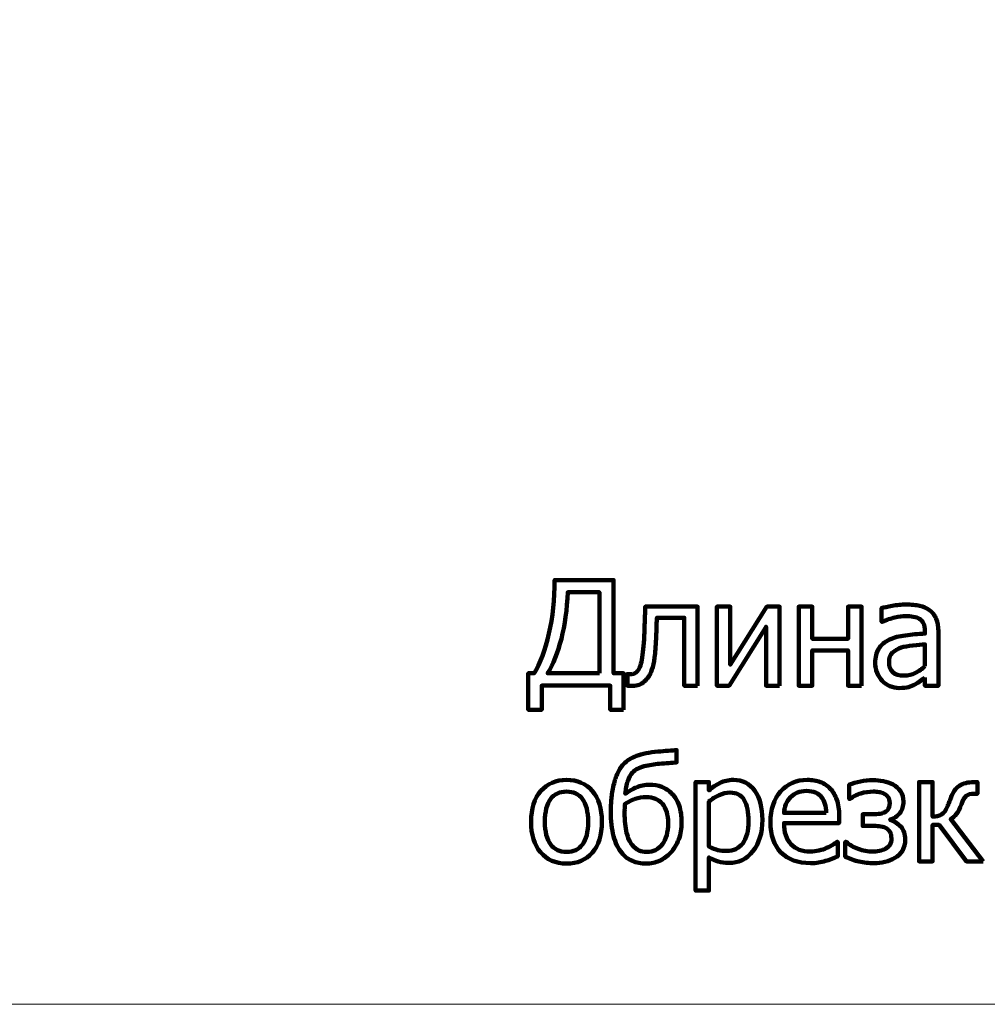
# Model space of a CAD drawing. Units: millimetres. Extents: x -5750 to 5750, y -3610 to 3610.
# Drawn here: x 2166 to 2609, y -3610 to -3159 of the extents above; entities that cross this region are included whole.
import ezdxf

# ---------------------------------------------------------------- set-up
doc = ezdxf.new("R2010")
doc.units = ezdxf.units.MM
doc.header["$MEASUREMENT"] = 0
doc.layers.add('009', color=7, linetype='Continuous')

msp = doc.modelspace()

# ---------------------------------------------------------------- linework, layer by layer
at = {"layer": '009', "lineweight": 9}
msp.add_open_spline([(5749.5656, -3610.0793), (5749.5656, -3610.0793), (-5749.5656, -3610.0793), (-5749.5656, -3610.0793), (-5749.5656, -3610.0793), (-5749.5656, -3610.0793), (-5749.5656, 3610.0793), (-5749.5656, 3610.0793), (-5749.5656, 3610.0793), (-5749.5656, 3610.0793), (5749.5656, 3610.0793), (5749.5656, 3610.0793), (5749.5656, 3610.0793), (5749.5656, 3610.0793), (5749.5656, -3610.0793), (5749.5656, -3610.0793)], degree=3, knots=[0, 0, 0, 0, 0.2, 0.2, 0.2, 0.2, 0.4, 0.4, 0.4, 0.4, 0.6, 0.6, 0.6, 0.6, 1, 1, 1, 1], dxfattribs=at)
at = {"layer": '009', "lineweight": 211}
for points, knots in [([(2442.6206, -3475.1158), (2442.6206, -3475.1158), (2436.4874, -3475.1158), (2436.4874, -3475.1158), (2436.4874, -3475.1158), (2436.4874, -3475.1158), (2436.4874, -3463.9825), (2436.4874, -3463.9825), (2436.4874, -3463.9825), (2436.4874, -3463.9825), (2405.0873, -3463.9825), (2405.0873, -3463.9825), (2405.0873, -3463.9825), (2405.0873, -3463.9825), (2405.0873, -3475.1158), (2405.0873, -3475.1158), (2405.0873, -3475.1158), (2405.0873, -3475.1158), (2398.954, -3475.1158), (2398.954, -3475.1158), (2398.954, -3475.1158), (2398.954, -3475.1158), (2398.954, -3458.3825), (2398.954, -3458.3825), (2398.954, -3458.3825), (2398.954, -3458.3825), (2401.6206, -3458.3825), (2401.6206, -3458.3825), (2401.6206, -3458.3825), (2404.4429, -3453.7602), (2406.7096, -3447.7047), (2408.4318, -3440.2047), (2408.4318, -3440.2047), (2410.154, -3432.7047), (2411.0207, -3424.5269), (2411.0207, -3415.6491), (2411.0207, -3415.6491), (2411.0207, -3415.6491), (2438.0207, -3415.6491), (2438.0207, -3415.6491), (2438.0207, -3415.6491), (2438.0207, -3415.6491), (2438.0207, -3458.3825), (2438.0207, -3458.3825), (2438.0207, -3458.3825), (2438.0207, -3458.3825), (2442.6206, -3458.3825), (2442.6206, -3458.3825), (2442.6206, -3458.3825), (2442.6206, -3458.3825), (2442.6206, -3475.1158), (2442.6206, -3475.1158)], [0, 0, 0, 0, 0.07142857, 0.07142857, 0.07142857, 0.07142857, 0.14285714, 0.14285714, 0.14285714, 0.14285714, 0.21428571, 0.21428571, 0.21428571, 0.21428571, 0.28571429, 0.28571429, 0.28571429, 0.28571429, 0.35714286, 0.35714286, 0.35714286, 0.35714286, 0.42857143, 0.42857143, 0.42857143, 0.42857143, 0.5, 0.5, 0.5, 0.5, 0.57142857, 0.57142857, 0.57142857, 0.57142857, 0.64285714, 0.64285714, 0.64285714, 0.64285714, 0.71428571, 0.71428571, 0.71428571, 0.71428571, 0.78571429, 0.78571429, 0.78571429, 0.78571429, 0.85714286, 0.85714286, 0.85714286, 0.85714286, 1, 1, 1, 1]), ([(2431.554, -3458.3825), (2431.554, -3458.3825), (2431.554, -3421.2491), (2431.554, -3421.2491), (2431.554, -3421.2491), (2431.554, -3421.2491), (2417.0207, -3421.2491), (2417.0207, -3421.2491), (2417.0207, -3421.2491), (2416.7207, -3429.0825), (2415.7429, -3436.1825), (2414.1096, -3442.5602), (2414.1096, -3442.5602), (2412.4651, -3448.9491), (2410.3651, -3454.2158), (2407.8207, -3458.3825), (2407.8207, -3458.3825), (2407.8207, -3458.3825), (2431.554, -3458.3825), (2431.554, -3458.3825)], [0, 0, 0, 0, 0.16666667, 0.16666667, 0.16666667, 0.16666667, 0.33333333, 0.33333333, 0.33333333, 0.33333333, 0.5, 0.5, 0.5, 0.5, 0.66666667, 0.66666667, 0.66666667, 0.66666667, 1, 1, 1, 1]), ([(2476.5318, -3464.1158), (2476.5318, -3464.1158), (2470.3985, -3464.1158), (2470.3985, -3464.1158), (2470.3985, -3464.1158), (2470.3985, -3464.1158), (2470.3985, -3432.9158), (2470.3985, -3432.9158), (2470.3985, -3432.9158), (2470.3985, -3432.9158), (2457.8651, -3432.9158), (2457.8651, -3432.9158), (2457.8651, -3432.9158), (2457.7985, -3434.7158), (2457.7318, -3436.438), (2457.6651, -3438.0936), (2457.6651, -3438.0936), (2457.6096, -3439.7491), (2457.5428, -3441.2491), (2457.4763, -3442.5936), (2457.4763, -3442.5936), (2457.3429, -3445.9936), (2457.1206, -3448.838), (2456.8096, -3451.1269), (2456.8096, -3451.1269), (2456.4985, -3453.4269), (2456.0985, -3455.2602), (2455.6206, -3456.6491), (2455.6206, -3456.6491), (2455.1429, -3458.0825), (2454.6206, -3459.1936), (2454.0428, -3459.9936), (2454.0428, -3459.9936), (2453.4651, -3460.7936), (2452.8207, -3461.5158), (2452.1096, -3462.1714), (2452.1096, -3462.1714), (2451.3651, -3462.8158), (2450.5762, -3463.3047), (2449.7318, -3463.6269), (2449.7318, -3463.6269), (2448.8874, -3463.9491), (2447.9318, -3464.1158), (2446.8651, -3464.1158), (2446.8651, -3464.1158), (2446.5207, -3464.1158), (2446.0762, -3464.1047), (2445.5318, -3464.0825), (2445.5318, -3464.0825), (2444.9985, -3464.0602), (2444.6206, -3464.0491), (2444.3985, -3464.0491), (2444.3985, -3464.0491), (2444.3985, -3464.0491), (2444.3985, -3458.7158), (2444.3985, -3458.7158), (2444.3985, -3458.7158), (2444.3985, -3458.7158), (2444.7207, -3458.7158), (2444.7207, -3458.7158), (2444.7207, -3458.7158), (2444.8762, -3458.7158), (2445.0318, -3458.7269), (2445.1985, -3458.7491), (2445.1985, -3458.7491), (2445.354, -3458.7714), (2445.5428, -3458.7825), (2445.7651, -3458.7825), (2445.7651, -3458.7825), (2446.2874, -3458.7825), (2446.7985, -3458.7047), (2447.2985, -3458.5602), (2447.2985, -3458.5602), (2447.7874, -3458.4047), (2448.2429, -3458.1269), (2448.6318, -3457.7158), (2448.6318, -3457.7158), (2449.7096, -3456.6491), (2450.5096, -3454.7936), (2450.9985, -3452.1491), (2450.9985, -3452.1491), (2451.4985, -3449.4936), (2451.854, -3445.7825), (2452.0762, -3441.0269), (2452.0762, -3441.0269), (2452.1651, -3439.2491), (2452.2429, -3437.1491), (2452.3207, -3434.7269), (2452.3207, -3434.7269), (2452.3985, -3432.3047), (2452.4651, -3429.9936), (2452.5318, -3427.7825), (2452.5318, -3427.7825), (2452.5318, -3427.7825), (2476.5318, -3427.7825), (2476.5318, -3427.7825), (2476.5318, -3427.7825), (2476.5318, -3427.7825), (2476.5318, -3464.1158), (2476.5318, -3464.1158)], [0, 0, 0, 0, 0.03846154, 0.03846154, 0.03846154, 0.03846154, 0.07692308, 0.07692308, 0.07692308, 0.07692308, 0.11538462, 0.11538462, 0.11538462, 0.11538462, 0.15384615, 0.15384615, 0.15384615, 0.15384615, 0.19230769, 0.19230769, 0.19230769, 0.19230769, 0.23076923, 0.23076923, 0.23076923, 0.23076923, 0.26923077, 0.26923077, 0.26923077, 0.26923077, 0.30769231, 0.30769231, 0.30769231, 0.30769231, 0.34615385, 0.34615385, 0.34615385, 0.34615385, 0.38461538, 0.38461538, 0.38461538, 0.38461538, 0.42307692, 0.42307692, 0.42307692, 0.42307692, 0.46153846, 0.46153846, 0.46153846, 0.46153846, 0.5, 0.5, 0.5, 0.5, 0.53846154, 0.53846154, 0.53846154, 0.53846154, 0.57692308, 0.57692308, 0.57692308, 0.57692308, 0.61538462, 0.61538462, 0.61538462, 0.61538462, 0.65384615, 0.65384615, 0.65384615, 0.65384615, 0.69230769, 0.69230769, 0.69230769, 0.69230769, 0.73076923, 0.73076923, 0.73076923, 0.73076923, 0.76923077, 0.76923077, 0.76923077, 0.76923077, 0.80769231, 0.80769231, 0.80769231, 0.80769231, 0.84615385, 0.84615385, 0.84615385, 0.84615385, 0.88461538, 0.88461538, 0.88461538, 0.88461538, 0.92307692, 0.92307692, 0.92307692, 0.92307692, 1, 1, 1, 1]), ([(2514.0762, -3464.1158), (2514.0762, -3464.1158), (2507.9429, -3464.1158), (2507.9429, -3464.1158), (2507.9429, -3464.1158), (2507.9429, -3464.1158), (2507.9429, -3437.0158), (2507.9429, -3437.0158), (2507.9429, -3437.0158), (2507.9429, -3437.0158), (2490.954, -3464.1158), (2490.954, -3464.1158), (2490.954, -3464.1158), (2490.954, -3464.1158), (2485.3429, -3464.1158), (2485.3429, -3464.1158), (2485.3429, -3464.1158), (2485.3429, -3464.1158), (2485.3429, -3427.7825), (2485.3429, -3427.7825), (2485.3429, -3427.7825), (2485.3429, -3427.7825), (2491.4762, -3427.7825), (2491.4762, -3427.7825), (2491.4762, -3427.7825), (2491.4762, -3427.7825), (2491.4762, -3454.4602), (2491.4762, -3454.4602), (2491.4762, -3454.4602), (2491.4762, -3454.4602), (2508.2762, -3427.7825), (2508.2762, -3427.7825), (2508.2762, -3427.7825), (2508.2762, -3427.7825), (2514.0762, -3427.7825), (2514.0762, -3427.7825), (2514.0762, -3427.7825), (2514.0762, -3427.7825), (2514.0762, -3464.1158), (2514.0762, -3464.1158)], [0, 0, 0, 0, 0.09090909, 0.09090909, 0.09090909, 0.09090909, 0.18181818, 0.18181818, 0.18181818, 0.18181818, 0.27272727, 0.27272727, 0.27272727, 0.27272727, 0.36363636, 0.36363636, 0.36363636, 0.36363636, 0.45454545, 0.45454545, 0.45454545, 0.45454545, 0.54545455, 0.54545455, 0.54545455, 0.54545455, 0.63636364, 0.63636364, 0.63636364, 0.63636364, 0.72727273, 0.72727273, 0.72727273, 0.72727273, 0.81818182, 0.81818182, 0.81818182, 0.81818182, 1, 1, 1, 1]), ([(2551.6429, -3464.1158), (2551.6429, -3464.1158), (2545.5096, -3464.1158), (2545.5096, -3464.1158), (2545.5096, -3464.1158), (2545.5096, -3464.1158), (2545.5096, -3447.8491), (2545.5096, -3447.8491), (2545.5096, -3447.8491), (2545.5096, -3447.8491), (2529.0428, -3447.8491), (2529.0428, -3447.8491), (2529.0428, -3447.8491), (2529.0428, -3447.8491), (2529.0428, -3464.1158), (2529.0428, -3464.1158), (2529.0428, -3464.1158), (2529.0428, -3464.1158), (2522.9095, -3464.1158), (2522.9095, -3464.1158), (2522.9095, -3464.1158), (2522.9095, -3464.1158), (2522.9095, -3427.7825), (2522.9095, -3427.7825), (2522.9095, -3427.7825), (2522.9095, -3427.7825), (2529.0428, -3427.7825), (2529.0428, -3427.7825), (2529.0428, -3427.7825), (2529.0428, -3427.7825), (2529.0428, -3442.5158), (2529.0428, -3442.5158), (2529.0428, -3442.5158), (2529.0428, -3442.5158), (2545.5096, -3442.5158), (2545.5096, -3442.5158), (2545.5096, -3442.5158), (2545.5096, -3442.5158), (2545.5096, -3427.7825), (2545.5096, -3427.7825), (2545.5096, -3427.7825), (2545.5096, -3427.7825), (2551.6429, -3427.7825), (2551.6429, -3427.7825), (2551.6429, -3427.7825), (2551.6429, -3427.7825), (2551.6429, -3464.1158), (2551.6429, -3464.1158)], [0, 0, 0, 0, 0.07692308, 0.07692308, 0.07692308, 0.07692308, 0.15384615, 0.15384615, 0.15384615, 0.15384615, 0.23076923, 0.23076923, 0.23076923, 0.23076923, 0.30769231, 0.30769231, 0.30769231, 0.30769231, 0.38461538, 0.38461538, 0.38461538, 0.38461538, 0.46153846, 0.46153846, 0.46153846, 0.46153846, 0.53846154, 0.53846154, 0.53846154, 0.53846154, 0.61538462, 0.61538462, 0.61538462, 0.61538462, 0.69230769, 0.69230769, 0.69230769, 0.69230769, 0.76923077, 0.76923077, 0.76923077, 0.76923077, 0.84615385, 0.84615385, 0.84615385, 0.84615385, 1, 1, 1, 1]), ([(2580.7097, -3460.2269), (2580.2097, -3460.6047), (2579.543, -3461.1158), (2578.7097, -3461.7825), (2578.7097, -3461.7825), (2577.8763, -3462.438), (2577.0763, -3462.9714), (2576.2986, -3463.3602), (2576.2986, -3463.3602), (2575.2097, -3463.9269), (2574.1652, -3464.3602), (2573.1541, -3464.6602), (2573.1541, -3464.6602), (2572.1541, -3464.9602), (2570.7429, -3465.1158), (2568.9208, -3465.1158), (2568.9208, -3465.1158), (2567.4208, -3465.1158), (2566.0097, -3464.838), (2564.6652, -3464.2714), (2564.6652, -3464.2714), (2563.3208, -3463.7047), (2562.143, -3462.9158), (2561.1208, -3461.8936), (2561.1208, -3461.8936), (2560.1541, -3460.8936), (2559.3763, -3459.6602), (2558.7874, -3458.1936), (2558.7874, -3458.1936), (2558.1986, -3456.738), (2557.9097, -3455.1936), (2557.9097, -3453.5602), (2557.9097, -3453.5602), (2557.9097, -3451.038), (2558.443, -3448.9047), (2559.4986, -3447.1269), (2559.4986, -3447.1269), (2560.5652, -3445.3602), (2562.2429, -3443.9602), (2564.5318, -3442.9158), (2564.5318, -3442.9158), (2566.5652, -3441.9825), (2568.9763, -3441.338), (2571.7429, -3440.9825), (2571.7429, -3440.9825), (2574.5208, -3440.6269), (2577.5097, -3440.3602), (2580.7097, -3440.1825), (2580.7097, -3440.1825), (2580.7097, -3440.1825), (2580.7097, -3438.9936), (2580.7097, -3438.9936), (2580.7097, -3438.9936), (2580.7097, -3437.5491), (2580.4875, -3436.3825), (2580.0541, -3435.4936), (2580.0541, -3435.4936), (2579.6208, -3434.6047), (2579.0208, -3433.9158), (2578.2429, -3433.438), (2578.2429, -3433.438), (2577.454, -3432.9269), (2576.5097, -3432.5936), (2575.3763, -3432.4269), (2575.3763, -3432.4269), (2574.2541, -3432.2602), (2573.0875, -3432.1825), (2571.8986, -3432.1825), (2571.8986, -3432.1825), (2570.4875, -3432.1825), (2568.8319, -3432.3936), (2566.9208, -3432.8269), (2566.9208, -3432.8269), (2565.0208, -3433.2602), (2563.1097, -3433.8936), (2561.1986, -3434.7158), (2561.1986, -3434.7158), (2561.1986, -3434.7158), (2560.843, -3434.7158), (2560.843, -3434.7158), (2560.843, -3434.7158), (2560.843, -3434.7158), (2560.843, -3428.5047), (2560.843, -3428.5047), (2560.843, -3428.5047), (2561.9763, -3428.1825), (2563.5874, -3427.8269), (2565.6986, -3427.438), (2565.6986, -3427.438), (2567.8097, -3427.0491), (2569.8875, -3426.8491), (2571.954, -3426.8491), (2571.954, -3426.8491), (2574.454, -3426.8491), (2576.5541, -3427.0491), (2578.2763, -3427.438), (2578.2763, -3427.438), (2579.9875, -3427.8269), (2581.5318, -3428.5269), (2582.8986, -3429.5491), (2582.8986, -3429.5491), (2584.2208, -3430.5491), (2585.2097, -3431.8491), (2585.8652, -3433.4269), (2585.8652, -3433.4269), (2586.5208, -3435.0158), (2586.843, -3436.9491), (2586.843, -3439.2269), (2586.843, -3439.2269), (2586.843, -3439.2269), (2586.843, -3464.1158), (2586.843, -3464.1158), (2586.843, -3464.1158), (2586.843, -3464.1158), (2580.7097, -3464.1158), (2580.7097, -3464.1158), (2580.7097, -3464.1158), (2580.7097, -3464.1158), (2580.7097, -3460.2269), (2580.7097, -3460.2269)], [0, 0, 0, 0, 0.03225806, 0.03225806, 0.03225806, 0.03225806, 0.06451613, 0.06451613, 0.06451613, 0.06451613, 0.09677419, 0.09677419, 0.09677419, 0.09677419, 0.12903226, 0.12903226, 0.12903226, 0.12903226, 0.16129032, 0.16129032, 0.16129032, 0.16129032, 0.19354839, 0.19354839, 0.19354839, 0.19354839, 0.22580645, 0.22580645, 0.22580645, 0.22580645, 0.25806452, 0.25806452, 0.25806452, 0.25806452, 0.29032258, 0.29032258, 0.29032258, 0.29032258, 0.32258065, 0.32258065, 0.32258065, 0.32258065, 0.35483871, 0.35483871, 0.35483871, 0.35483871, 0.38709677, 0.38709677, 0.38709677, 0.38709677, 0.41935484, 0.41935484, 0.41935484, 0.41935484, 0.4516129, 0.4516129, 0.4516129, 0.4516129, 0.48387097, 0.48387097, 0.48387097, 0.48387097, 0.51612903, 0.51612903, 0.51612903, 0.51612903, 0.5483871, 0.5483871, 0.5483871, 0.5483871, 0.58064516, 0.58064516, 0.58064516, 0.58064516, 0.61290323, 0.61290323, 0.61290323, 0.61290323, 0.64516129, 0.64516129, 0.64516129, 0.64516129, 0.67741935, 0.67741935, 0.67741935, 0.67741935, 0.70967742, 0.70967742, 0.70967742, 0.70967742, 0.74193548, 0.74193548, 0.74193548, 0.74193548, 0.77419355, 0.77419355, 0.77419355, 0.77419355, 0.80645161, 0.80645161, 0.80645161, 0.80645161, 0.83870968, 0.83870968, 0.83870968, 0.83870968, 0.87096774, 0.87096774, 0.87096774, 0.87096774, 0.90322581, 0.90322581, 0.90322581, 0.90322581, 0.93548387, 0.93548387, 0.93548387, 0.93548387, 1, 1, 1, 1]), ([(2580.7097, -3455.1491), (2580.7097, -3455.1491), (2580.7097, -3445.1158), (2580.7097, -3445.1158), (2580.7097, -3445.1158), (2579.2652, -3445.2491), (2577.4319, -3445.4269), (2575.2208, -3445.6491), (2575.2208, -3445.6491), (2572.9986, -3445.8713), (2571.2097, -3446.1936), (2569.8541, -3446.6047), (2569.8541, -3446.6047), (2568.2319, -3447.1047), (2566.8874, -3447.8602), (2565.8319, -3448.8825), (2565.8319, -3448.8825), (2564.7763, -3449.9047), (2564.2429, -3451.338), (2564.2429, -3453.1714), (2564.2429, -3453.1714), (2564.2429, -3455.238), (2564.8319, -3456.8047), (2565.9986, -3457.8602), (2565.9986, -3457.8602), (2567.1652, -3458.9158), (2568.8652, -3459.4491), (2571.1097, -3459.4491), (2571.1097, -3459.4491), (2573.043, -3459.4491), (2574.7763, -3459.038), (2576.3319, -3458.2047), (2576.3319, -3458.2047), (2577.8875, -3457.3825), (2579.3541, -3456.3602), (2580.7097, -3455.1491)], [0, 0, 0, 0, 0.1, 0.1, 0.1, 0.1, 0.2, 0.2, 0.2, 0.2, 0.3, 0.3, 0.3, 0.3, 0.4, 0.4, 0.4, 0.4, 0.5, 0.5, 0.5, 0.5, 0.6, 0.6, 0.6, 0.6, 0.7, 0.7, 0.7, 0.7, 0.8, 0.8, 0.8, 0.8, 1, 1, 1, 1]), ([(2464.7762, -3513.5492), (2466.1762, -3514.9936), (2467.2762, -3516.8047), (2468.054, -3519.0158), (2468.054, -3519.0158), (2468.8317, -3521.2158), (2469.2207, -3523.7714), (2469.2207, -3526.6825), (2469.2207, -3526.6825), (2469.2207, -3529.4825), (2468.7762, -3532.0714), (2467.8873, -3534.4603), (2467.8873, -3534.4603), (2466.9985, -3536.8381), (2465.7985, -3538.8381), (2464.2762, -3540.4714), (2464.2762, -3540.4714), (2462.7096, -3542.1603), (2460.9873, -3543.4381), (2459.0873, -3544.2936), (2459.0873, -3544.2936), (2457.1873, -3545.1492), (2455.1206, -3545.5825), (2452.8873, -3545.5825), (2452.8873, -3545.5825), (2450.6096, -3545.5825), (2448.5207, -3545.1825), (2446.6318, -3544.3936), (2446.6318, -3544.3936), (2444.7318, -3543.6047), (2443.1096, -3542.3825), (2441.7651, -3540.7269), (2441.7651, -3540.7269), (2440.0984, -3538.6603), (2438.8429, -3536.0825), (2438.0096, -3532.9714), (2438.0096, -3532.9714), (2437.1762, -3529.8714), (2436.754, -3526.0269), (2436.754, -3521.438), (2436.754, -3521.438), (2436.754, -3519.8158), (2436.8207, -3518.1492), (2436.9651, -3516.4714), (2436.9651, -3516.4714), (2437.1096, -3514.7825), (2437.4207, -3512.7714), (2437.8873, -3510.4269), (2437.8873, -3510.4269), (2438.3207, -3508.338), (2438.9095, -3506.4047), (2439.6429, -3504.6158), (2439.6429, -3504.6158), (2440.3873, -3502.8158), (2441.3429, -3501.3047), (2442.5428, -3500.0603), (2442.5428, -3500.0603), (2444.0762, -3498.4603), (2446.0873, -3497.1825), (2448.5651, -3496.2269), (2448.5651, -3496.2269), (2451.054, -3495.2603), (2454.3429, -3494.6047), (2458.4318, -3494.238), (2458.4318, -3494.238), (2459.8873, -3494.1047), (2461.4429, -3493.9825), (2463.0985, -3493.8603), (2463.0985, -3493.8603), (2464.754, -3493.738), (2466.0207, -3493.6491), (2466.8873, -3493.5825), (2466.8873, -3493.5825), (2466.8873, -3493.5825), (2466.8873, -3499.2491), (2466.8873, -3499.2491), (2466.8873, -3499.2491), (2465.7651, -3499.3158), (2464.5651, -3499.3936), (2463.2873, -3499.4936), (2463.2873, -3499.4936), (2462.0096, -3499.5936), (2460.554, -3499.7047), (2458.9095, -3499.838), (2458.9095, -3499.838), (2456.7318, -3500.0047), (2454.4429, -3500.3936), (2452.0651, -3500.9936), (2452.0651, -3500.9936), (2449.6873, -3501.5825), (2447.8985, -3502.5158), (2446.6873, -3503.7714), (2446.6873, -3503.7714), (2445.7762, -3504.6936), (2445.054, -3506.0269), (2444.5096, -3507.7603), (2444.5096, -3507.7603), (2443.9762, -3509.4936), (2443.5984, -3511.4269), (2443.3762, -3513.5492), (2443.3762, -3513.5492), (2444.9762, -3512.4047), (2446.6984, -3511.4269), (2448.5207, -3510.638), (2448.5207, -3510.638), (2450.354, -3509.8492), (2452.3317, -3509.4492), (2454.454, -3509.4492), (2454.454, -3509.4492), (2456.4207, -3509.4492), (2458.2873, -3509.7825), (2460.0651, -3510.438), (2460.0651, -3510.438), (2461.8429, -3511.1047), (2463.4095, -3512.138), (2464.7762, -3513.5492)], [0, 0, 0, 0, 0.03333333, 0.03333333, 0.03333333, 0.03333333, 0.06666667, 0.06666667, 0.06666667, 0.06666667, 0.1, 0.1, 0.1, 0.1, 0.13333333, 0.13333333, 0.13333333, 0.13333333, 0.16666667, 0.16666667, 0.16666667, 0.16666667, 0.2, 0.2, 0.2, 0.2, 0.23333333, 0.23333333, 0.23333333, 0.23333333, 0.26666667, 0.26666667, 0.26666667, 0.26666667, 0.3, 0.3, 0.3, 0.3, 0.33333333, 0.33333333, 0.33333333, 0.33333333, 0.36666667, 0.36666667, 0.36666667, 0.36666667, 0.4, 0.4, 0.4, 0.4, 0.43333333, 0.43333333, 0.43333333, 0.43333333, 0.46666667, 0.46666667, 0.46666667, 0.46666667, 0.5, 0.5, 0.5, 0.5, 0.53333333, 0.53333333, 0.53333333, 0.53333333, 0.56666667, 0.56666667, 0.56666667, 0.56666667, 0.6, 0.6, 0.6, 0.6, 0.63333333, 0.63333333, 0.63333333, 0.63333333, 0.66666667, 0.66666667, 0.66666667, 0.66666667, 0.7, 0.7, 0.7, 0.7, 0.73333333, 0.73333333, 0.73333333, 0.73333333, 0.76666667, 0.76666667, 0.76666667, 0.76666667, 0.8, 0.8, 0.8, 0.8, 0.83333333, 0.83333333, 0.83333333, 0.83333333, 0.86666667, 0.86666667, 0.86666667, 0.86666667, 0.9, 0.9, 0.9, 0.9, 0.93333333, 0.93333333, 0.93333333, 0.93333333, 1, 1, 1, 1]), ([(2432.6873, -3526.4269), (2432.6873, -3532.5492), (2431.2096, -3537.2603), (2428.2651, -3540.5936), (2428.2651, -3540.5936), (2425.3096, -3543.9158), (2421.3873, -3545.5825), (2416.4873, -3545.5825), (2416.4873, -3545.5825), (2411.4318, -3545.5825), (2407.454, -3543.8603), (2404.5651, -3540.4269), (2404.5651, -3540.4269), (2401.6651, -3536.9936), (2400.2207, -3532.3269), (2400.2207, -3526.4269), (2400.2207, -3526.4269), (2400.2207, -3520.3603), (2401.7096, -3515.6492), (2404.6984, -3512.2936), (2404.6984, -3512.2936), (2407.6762, -3508.9269), (2411.6096, -3507.2491), (2416.4873, -3507.2491), (2416.4873, -3507.2491), (2421.3873, -3507.2491), (2425.3096, -3508.9269), (2428.2651, -3512.2714), (2428.2651, -3512.2714), (2431.2096, -3515.6269), (2432.6873, -3520.338), (2432.6873, -3526.4269)], [0, 0, 0, 0, 0.11111111, 0.11111111, 0.11111111, 0.11111111, 0.22222222, 0.22222222, 0.22222222, 0.22222222, 0.33333333, 0.33333333, 0.33333333, 0.33333333, 0.44444444, 0.44444444, 0.44444444, 0.44444444, 0.55555556, 0.55555556, 0.55555556, 0.55555556, 0.66666667, 0.66666667, 0.66666667, 0.66666667, 0.77777778, 0.77777778, 0.77777778, 0.77777778, 1, 1, 1, 1]), ([(2506.2096, -3525.4714), (2506.2096, -3531.5158), (2504.7541, -3536.3381), (2501.8541, -3539.9269), (2501.8541, -3539.9269), (2498.9429, -3543.5158), (2495.2652, -3545.3158), (2490.8207, -3545.3158), (2490.8207, -3545.3158), (2489.0207, -3545.3158), (2487.4207, -3545.1047), (2486.0207, -3544.6936), (2486.0207, -3544.6936), (2484.6318, -3544.2825), (2483.1985, -3543.6492), (2481.7429, -3542.7825), (2481.7429, -3542.7825), (2481.7429, -3542.7825), (2481.7429, -3557.9825), (2481.7429, -3557.9825), (2481.7429, -3557.9825), (2481.7429, -3557.9825), (2475.6096, -3557.9825), (2475.6096, -3557.9825), (2475.6096, -3557.9825), (2475.6096, -3557.9825), (2475.6096, -3508.2492), (2475.6096, -3508.2492), (2475.6096, -3508.2492), (2475.6096, -3508.2492), (2481.7429, -3508.2492), (2481.7429, -3508.2492), (2481.7429, -3508.2492), (2481.7429, -3508.2492), (2481.7429, -3512.0603), (2481.7429, -3512.0603), (2481.7429, -3512.0603), (2483.2652, -3510.6936), (2484.9652, -3509.5492), (2486.8207, -3508.6269), (2486.8207, -3508.6269), (2488.6874, -3507.7047), (2490.7207, -3507.2491), (2492.9095, -3507.2491), (2492.9095, -3507.2491), (2497.0985, -3507.2491), (2500.3541, -3508.8936), (2502.6985, -3512.1936), (2502.6985, -3512.1936), (2505.0428, -3515.4936), (2506.2096, -3519.9158), (2506.2096, -3525.4714)], [0, 0, 0, 0, 0.07142857, 0.07142857, 0.07142857, 0.07142857, 0.14285714, 0.14285714, 0.14285714, 0.14285714, 0.21428571, 0.21428571, 0.21428571, 0.21428571, 0.28571429, 0.28571429, 0.28571429, 0.28571429, 0.35714286, 0.35714286, 0.35714286, 0.35714286, 0.42857143, 0.42857143, 0.42857143, 0.42857143, 0.5, 0.5, 0.5, 0.5, 0.57142857, 0.57142857, 0.57142857, 0.57142857, 0.64285714, 0.64285714, 0.64285714, 0.64285714, 0.71428571, 0.71428571, 0.71428571, 0.71428571, 0.78571429, 0.78571429, 0.78571429, 0.78571429, 0.85714286, 0.85714286, 0.85714286, 0.85714286, 1, 1, 1, 1]), ([(2528.2541, -3545.3825), (2522.454, -3545.3825), (2517.943, -3543.7492), (2514.7319, -3540.4936), (2514.7319, -3540.4936), (2511.5208, -3537.2381), (2509.9208, -3532.6047), (2509.9208, -3526.6047), (2509.9208, -3526.6047), (2509.9208, -3520.6936), (2511.4763, -3515.9936), (2514.5874, -3512.4936), (2514.5874, -3512.4936), (2517.6874, -3508.9936), (2521.7541, -3507.2491), (2526.7763, -3507.2491), (2526.7763, -3507.2491), (2529.043, -3507.2491), (2531.043, -3507.5714), (2532.7763, -3508.2269), (2532.7763, -3508.2269), (2534.5208, -3508.8714), (2536.043, -3509.8936), (2537.343, -3511.2825), (2537.343, -3511.2825), (2538.6541, -3512.6714), (2539.6541, -3514.3603), (2540.343, -3516.3714), (2540.343, -3516.3714), (2541.043, -3518.3714), (2541.3874, -3520.8269), (2541.3874, -3523.7269), (2541.3874, -3523.7269), (2541.3874, -3523.7269), (2541.3874, -3527.0492), (2541.3874, -3527.0492), (2541.3874, -3527.0492), (2541.3874, -3527.0492), (2516.1208, -3527.0492), (2516.1208, -3527.0492), (2516.1208, -3527.0492), (2516.1208, -3531.2603), (2517.1874, -3534.4825), (2519.3208, -3536.7047), (2519.3208, -3536.7047), (2521.454, -3538.9381), (2524.4097, -3540.0492), (2528.1763, -3540.0492), (2528.1763, -3540.0492), (2529.5208, -3540.0492), (2530.8541, -3539.8936), (2532.143, -3539.5936), (2532.143, -3539.5936), (2533.443, -3539.2936), (2534.6097, -3538.8936), (2535.6541, -3538.4158), (2535.6541, -3538.4158), (2536.7652, -3537.9158), (2537.7097, -3537.4381), (2538.4652, -3536.9714), (2538.4652, -3536.9714), (2539.2319, -3536.5047), (2539.8652, -3536.0603), (2540.3652, -3535.6492), (2540.3652, -3535.6492), (2540.3652, -3535.6492), (2540.7208, -3535.6492), (2540.7208, -3535.6492), (2540.7208, -3535.6492), (2540.7208, -3535.6492), (2540.7208, -3542.3269), (2540.7208, -3542.3269), (2540.7208, -3542.3269), (2539.9986, -3542.6047), (2539.1097, -3542.9603), (2538.043, -3543.3825), (2538.043, -3543.3825), (2536.9763, -3543.8047), (2536.0208, -3544.1381), (2535.1763, -3544.3714), (2535.1763, -3544.3714), (2533.9763, -3544.6936), (2532.8986, -3544.9492), (2531.9319, -3545.1269), (2531.9319, -3545.1269), (2530.9652, -3545.2936), (2529.7319, -3545.3825), (2528.2541, -3545.3825)], [0, 0, 0, 0, 0.04347826, 0.04347826, 0.04347826, 0.04347826, 0.08695652, 0.08695652, 0.08695652, 0.08695652, 0.13043478, 0.13043478, 0.13043478, 0.13043478, 0.17391304, 0.17391304, 0.17391304, 0.17391304, 0.2173913, 0.2173913, 0.2173913, 0.2173913, 0.26086957, 0.26086957, 0.26086957, 0.26086957, 0.30434783, 0.30434783, 0.30434783, 0.30434783, 0.34782609, 0.34782609, 0.34782609, 0.34782609, 0.39130435, 0.39130435, 0.39130435, 0.39130435, 0.43478261, 0.43478261, 0.43478261, 0.43478261, 0.47826087, 0.47826087, 0.47826087, 0.47826087, 0.52173913, 0.52173913, 0.52173913, 0.52173913, 0.56521739, 0.56521739, 0.56521739, 0.56521739, 0.60869565, 0.60869565, 0.60869565, 0.60869565, 0.65217391, 0.65217391, 0.65217391, 0.65217391, 0.69565217, 0.69565217, 0.69565217, 0.69565217, 0.73913043, 0.73913043, 0.73913043, 0.73913043, 0.7826087, 0.7826087, 0.7826087, 0.7826087, 0.82608696, 0.82608696, 0.82608696, 0.82608696, 0.86956522, 0.86956522, 0.86956522, 0.86956522, 0.91304348, 0.91304348, 0.91304348, 0.91304348, 1, 1, 1, 1]), ([(2571.6763, -3534.5047), (2571.6763, -3536.5381), (2571.2319, -3538.2603), (2570.343, -3539.6714), (2570.343, -3539.6714), (2569.454, -3541.0714), (2568.3097, -3542.1936), (2566.9208, -3543.0158), (2566.9208, -3543.0158), (2565.5986, -3543.8158), (2564.0986, -3544.4047), (2562.3986, -3544.7936), (2562.3986, -3544.7936), (2560.7097, -3545.1825), (2559.0208, -3545.3825), (2557.3208, -3545.3825), (2557.3208, -3545.3825), (2554.943, -3545.3825), (2552.6874, -3545.1492), (2550.5541, -3544.6825), (2550.5541, -3544.6825), (2548.4319, -3544.2158), (2546.3097, -3543.4714), (2544.2097, -3542.4381), (2544.2097, -3542.4381), (2544.2097, -3542.4381), (2544.2097, -3535.6492), (2544.2097, -3535.6492), (2544.2097, -3535.6492), (2544.2097, -3535.6492), (2544.5986, -3535.6492), (2544.5986, -3535.6492), (2544.5986, -3535.6492), (2546.0652, -3537.0047), (2547.9097, -3538.0825), (2550.1208, -3538.8714), (2550.1208, -3538.8714), (2552.343, -3539.6603), (2554.5541, -3540.0492), (2556.7541, -3540.0492), (2556.7541, -3540.0492), (2557.7097, -3540.0492), (2558.7208, -3539.9492), (2559.8208, -3539.7492), (2559.8208, -3539.7492), (2560.9097, -3539.5381), (2561.8319, -3539.2269), (2562.5875, -3538.7936), (2562.5875, -3538.7936), (2563.5763, -3538.1936), (2564.2875, -3537.5492), (2564.7097, -3536.8714), (2564.7097, -3536.8714), (2565.1319, -3536.1825), (2565.343, -3535.2381), (2565.343, -3534.0381), (2565.343, -3534.0381), (2565.343, -3532.7492), (2565.0986, -3531.7158), (2564.6208, -3530.938), (2564.6208, -3530.938), (2564.1319, -3530.1492), (2563.4652, -3529.5714), (2562.6208, -3529.1825), (2562.6208, -3529.1825), (2561.7875, -3528.7936), (2560.843, -3528.5603), (2559.7986, -3528.4603), (2559.7986, -3528.4603), (2558.7541, -3528.3603), (2557.643, -3528.3158), (2556.4763, -3528.3158), (2556.4763, -3528.3158), (2556.4763, -3528.3158), (2552.2097, -3528.3158), (2552.2097, -3528.3158), (2552.2097, -3528.3158), (2552.2097, -3528.3158), (2552.2097, -3522.9825), (2552.2097, -3522.9825), (2552.2097, -3522.9825), (2552.2097, -3522.9825), (2555.4652, -3522.9825), (2555.4652, -3522.9825), (2555.4652, -3522.9825), (2556.2875, -3522.9825), (2557.3097, -3522.9603), (2558.543, -3522.9047), (2558.543, -3522.9047), (2559.7652, -3522.8492), (2560.7429, -3522.6825), (2561.4763, -3522.3936), (2561.4763, -3522.3936), (2562.3986, -3522.0492), (2563.143, -3521.5603), (2563.6986, -3520.9158), (2563.6986, -3520.9158), (2564.2652, -3520.2825), (2564.543, -3519.2047), (2564.543, -3517.6825), (2564.543, -3517.6825), (2564.543, -3516.6269), (2564.3097, -3515.7714), (2563.8319, -3515.1158), (2563.8319, -3515.1158), (2563.3541, -3514.4714), (2562.7652, -3513.9603), (2562.0541, -3513.5936), (2562.0541, -3513.5936), (2561.3208, -3513.2047), (2560.5208, -3512.938), (2559.6541, -3512.7936), (2559.6541, -3512.7936), (2558.7986, -3512.6492), (2557.9652, -3512.5825), (2557.1652, -3512.5825), (2557.1652, -3512.5825), (2555.1208, -3512.5825), (2553.1541, -3512.8714), (2551.2652, -3513.438), (2551.2652, -3513.438), (2549.3763, -3514.0158), (2547.7541, -3514.8603), (2546.3986, -3515.9825), (2546.3986, -3515.9825), (2546.3986, -3515.9825), (2546.0097, -3515.9825), (2546.0097, -3515.9825), (2546.0097, -3515.9825), (2546.0097, -3515.9825), (2546.0097, -3509.3714), (2546.0097, -3509.3714), (2546.0097, -3509.3714), (2547.5652, -3508.8269), (2549.2986, -3508.3492), (2551.1986, -3507.938), (2551.1986, -3507.938), (2553.0874, -3507.5269), (2554.9874, -3507.3158), (2556.8986, -3507.3158), (2556.8986, -3507.3158), (2558.443, -3507.3158), (2559.9986, -3507.4714), (2561.5986, -3507.7936), (2561.5986, -3507.7936), (2563.1875, -3508.1047), (2564.6986, -3508.638), (2566.1319, -3509.4047), (2566.1319, -3509.4047), (2567.4763, -3510.138), (2568.5986, -3511.1603), (2569.5097, -3512.4492), (2569.5097, -3512.4492), (2570.4208, -3513.7492), (2570.8763, -3515.3269), (2570.8763, -3517.2047), (2570.8763, -3517.2047), (2570.8763, -3519.1825), (2570.3208, -3520.9158), (2569.2097, -3522.4047), (2569.2097, -3522.4047), (2568.0875, -3523.8936), (2566.6208, -3524.8714), (2564.7763, -3525.3603), (2564.7763, -3525.3603), (2564.7763, -3525.3603), (2564.7763, -3525.5825), (2564.7763, -3525.5825), (2564.7763, -3525.5825), (2566.7986, -3526.2714), (2568.454, -3527.338), (2569.7429, -3528.7603), (2569.7429, -3528.7603), (2571.0318, -3530.1936), (2571.6763, -3532.1047), (2571.6763, -3534.5047)], [0, 0, 0, 0, 0.02222222, 0.02222222, 0.02222222, 0.02222222, 0.04444444, 0.04444444, 0.04444444, 0.04444444, 0.06666667, 0.06666667, 0.06666667, 0.06666667, 0.08888889, 0.08888889, 0.08888889, 0.08888889, 0.11111111, 0.11111111, 0.11111111, 0.11111111, 0.13333333, 0.13333333, 0.13333333, 0.13333333, 0.15555556, 0.15555556, 0.15555556, 0.15555556, 0.17777778, 0.17777778, 0.17777778, 0.17777778, 0.2, 0.2, 0.2, 0.2, 0.22222222, 0.22222222, 0.22222222, 0.22222222, 0.24444444, 0.24444444, 0.24444444, 0.24444444, 0.26666667, 0.26666667, 0.26666667, 0.26666667, 0.28888889, 0.28888889, 0.28888889, 0.28888889, 0.31111111, 0.31111111, 0.31111111, 0.31111111, 0.33333333, 0.33333333, 0.33333333, 0.33333333, 0.35555556, 0.35555556, 0.35555556, 0.35555556, 0.37777778, 0.37777778, 0.37777778, 0.37777778, 0.4, 0.4, 0.4, 0.4, 0.42222222, 0.42222222, 0.42222222, 0.42222222, 0.44444444, 0.44444444, 0.44444444, 0.44444444, 0.46666667, 0.46666667, 0.46666667, 0.46666667, 0.48888889, 0.48888889, 0.48888889, 0.48888889, 0.51111111, 0.51111111, 0.51111111, 0.51111111, 0.53333333, 0.53333333, 0.53333333, 0.53333333, 0.55555556, 0.55555556, 0.55555556, 0.55555556, 0.57777778, 0.57777778, 0.57777778, 0.57777778, 0.6, 0.6, 0.6, 0.6, 0.62222222, 0.62222222, 0.62222222, 0.62222222, 0.64444444, 0.64444444, 0.64444444, 0.64444444, 0.66666667, 0.66666667, 0.66666667, 0.66666667, 0.68888889, 0.68888889, 0.68888889, 0.68888889, 0.71111111, 0.71111111, 0.71111111, 0.71111111, 0.73333333, 0.73333333, 0.73333333, 0.73333333, 0.75555556, 0.75555556, 0.75555556, 0.75555556, 0.77777778, 0.77777778, 0.77777778, 0.77777778, 0.8, 0.8, 0.8, 0.8, 0.82222222, 0.82222222, 0.82222222, 0.82222222, 0.84444444, 0.84444444, 0.84444444, 0.84444444, 0.86666667, 0.86666667, 0.86666667, 0.86666667, 0.88888889, 0.88888889, 0.88888889, 0.88888889, 0.91111111, 0.91111111, 0.91111111, 0.91111111, 0.93333333, 0.93333333, 0.93333333, 0.93333333, 0.95555556, 0.95555556, 0.95555556, 0.95555556, 1, 1, 1, 1]), ([(2607.3097, -3544.5825), (2607.3097, -3544.5825), (2599.6875, -3544.5825), (2599.6875, -3544.5825), (2599.6875, -3544.5825), (2599.6875, -3544.5825), (2587.1986, -3527.8492), (2587.1986, -3527.8492), (2587.1986, -3527.8492), (2587.1986, -3527.8492), (2584.1763, -3527.8492), (2584.1763, -3527.8492), (2584.1763, -3527.8492), (2584.1763, -3527.8492), (2584.1763, -3544.5825), (2584.1763, -3544.5825), (2584.1763, -3544.5825), (2584.1763, -3544.5825), (2578.043, -3544.5825), (2578.043, -3544.5825), (2578.043, -3544.5825), (2578.043, -3544.5825), (2578.043, -3508.2492), (2578.043, -3508.2492), (2578.043, -3508.2492), (2578.043, -3508.2492), (2584.1763, -3508.2492), (2584.1763, -3508.2492), (2584.1763, -3508.2492), (2584.1763, -3508.2492), (2584.1763, -3524.0492), (2584.1763, -3524.0492), (2584.1763, -3524.0492), (2585.7541, -3524.0269), (2587.1097, -3523.6936), (2588.2208, -3523.0603), (2588.2208, -3523.0603), (2589.3319, -3522.4158), (2590.2763, -3521.1714), (2591.043, -3519.3269), (2591.043, -3519.3269), (2591.2763, -3518.7825), (2591.543, -3518.1603), (2591.8208, -3517.438), (2591.8208, -3517.438), (2592.1097, -3516.7269), (2592.343, -3516.0936), (2592.5097, -3515.5492), (2592.5097, -3515.5492), (2593.443, -3512.8825), (2594.7652, -3510.9936), (2596.4652, -3509.8936), (2596.4652, -3509.8936), (2598.1652, -3508.7936), (2600.3875, -3508.2492), (2603.1097, -3508.2492), (2603.1097, -3508.2492), (2603.1097, -3508.2492), (2604.7763, -3508.2492), (2604.7763, -3508.2492), (2604.7763, -3508.2492), (2604.7763, -3508.2492), (2604.7763, -3513.5825), (2604.7763, -3513.5825), (2604.7763, -3513.5825), (2604.7763, -3513.5825), (2603.3763, -3513.5825), (2603.3763, -3513.5825), (2603.3763, -3513.5825), (2601.6652, -3513.5825), (2600.3875, -3513.9269), (2599.5318, -3514.6047), (2599.5318, -3514.6047), (2598.6763, -3515.2936), (2597.954, -3516.5603), (2597.3763, -3518.4269), (2597.3763, -3518.4269), (2596.7763, -3520.3158), (2596.0652, -3521.7825), (2595.2319, -3522.838), (2595.2319, -3522.838), (2594.4097, -3523.8936), (2593.4986, -3524.6936), (2592.5097, -3525.2603), (2592.5097, -3525.2603), (2592.5097, -3525.2603), (2607.3097, -3544.5825), (2607.3097, -3544.5825)], [0, 0, 0, 0, 0.04347826, 0.04347826, 0.04347826, 0.04347826, 0.08695652, 0.08695652, 0.08695652, 0.08695652, 0.13043478, 0.13043478, 0.13043478, 0.13043478, 0.17391304, 0.17391304, 0.17391304, 0.17391304, 0.2173913, 0.2173913, 0.2173913, 0.2173913, 0.26086957, 0.26086957, 0.26086957, 0.26086957, 0.30434783, 0.30434783, 0.30434783, 0.30434783, 0.34782609, 0.34782609, 0.34782609, 0.34782609, 0.39130435, 0.39130435, 0.39130435, 0.39130435, 0.43478261, 0.43478261, 0.43478261, 0.43478261, 0.47826087, 0.47826087, 0.47826087, 0.47826087, 0.52173913, 0.52173913, 0.52173913, 0.52173913, 0.56521739, 0.56521739, 0.56521739, 0.56521739, 0.60869565, 0.60869565, 0.60869565, 0.60869565, 0.65217391, 0.65217391, 0.65217391, 0.65217391, 0.69565217, 0.69565217, 0.69565217, 0.69565217, 0.73913043, 0.73913043, 0.73913043, 0.73913043, 0.7826087, 0.7826087, 0.7826087, 0.7826087, 0.82608696, 0.82608696, 0.82608696, 0.82608696, 0.86956522, 0.86956522, 0.86956522, 0.86956522, 0.91304348, 0.91304348, 0.91304348, 0.91304348, 1, 1, 1, 1]), ([(2426.354, -3526.4269), (2426.354, -3521.7492), (2425.4985, -3518.2714), (2423.7873, -3515.9936), (2423.7873, -3515.9936), (2422.0762, -3513.7158), (2419.6429, -3512.5825), (2416.4873, -3512.5825), (2416.4873, -3512.5825), (2413.3096, -3512.5825), (2410.854, -3513.7158), (2409.1318, -3515.9936), (2409.1318, -3515.9936), (2407.4095, -3518.2714), (2406.554, -3521.7492), (2406.554, -3526.4269), (2406.554, -3526.4269), (2406.554, -3530.9603), (2407.4095, -3534.3936), (2409.1318, -3536.7381), (2409.1318, -3536.7381), (2410.854, -3539.0825), (2413.3096, -3540.2492), (2416.4873, -3540.2492), (2416.4873, -3540.2492), (2419.6206, -3540.2492), (2422.054, -3539.1047), (2423.7762, -3536.8047), (2423.7762, -3536.8047), (2425.4985, -3534.5047), (2426.354, -3531.0492), (2426.354, -3526.4269)], [0, 0, 0, 0, 0.11111111, 0.11111111, 0.11111111, 0.11111111, 0.22222222, 0.22222222, 0.22222222, 0.22222222, 0.33333333, 0.33333333, 0.33333333, 0.33333333, 0.44444444, 0.44444444, 0.44444444, 0.44444444, 0.55555556, 0.55555556, 0.55555556, 0.55555556, 0.66666667, 0.66666667, 0.66666667, 0.66666667, 0.77777778, 0.77777778, 0.77777778, 0.77777778, 1, 1, 1, 1]), ([(2463.0207, -3527.0603), (2463.0207, -3523.2158), (2462.154, -3520.2603), (2460.4207, -3518.2047), (2460.4207, -3518.2047), (2458.6873, -3516.1492), (2456.2207, -3515.1158), (2453.0207, -3515.1158), (2453.0207, -3515.1158), (2451.2651, -3515.1158), (2449.5651, -3515.4047), (2447.9207, -3515.9714), (2447.9207, -3515.9714), (2446.2762, -3516.5492), (2444.7318, -3517.3158), (2443.2873, -3518.2714), (2443.2873, -3518.2714), (2443.2429, -3518.8158), (2443.1984, -3519.4603), (2443.154, -3520.2047), (2443.154, -3520.2047), (2443.1096, -3520.9603), (2443.0873, -3521.638), (2443.0873, -3522.238), (2443.0873, -3522.238), (2443.0873, -3526.0158), (2443.3873, -3529.0936), (2443.9983, -3531.4603), (2443.9983, -3531.4603), (2444.5984, -3533.8269), (2445.4429, -3535.6825), (2446.5318, -3537.0269), (2446.5318, -3537.0269), (2447.4985, -3538.2381), (2448.5318, -3539.0825), (2449.6096, -3539.5492), (2449.6096, -3539.5492), (2450.6985, -3540.0158), (2451.8762, -3540.2492), (2453.154, -3540.2492), (2453.154, -3540.2492), (2456.2651, -3540.2492), (2458.6873, -3539.0714), (2460.4207, -3536.7047), (2460.4207, -3536.7047), (2462.154, -3534.3492), (2463.0207, -3531.138), (2463.0207, -3527.0603)], [0, 0, 0, 0, 0.07692308, 0.07692308, 0.07692308, 0.07692308, 0.15384615, 0.15384615, 0.15384615, 0.15384615, 0.23076923, 0.23076923, 0.23076923, 0.23076923, 0.30769231, 0.30769231, 0.30769231, 0.30769231, 0.38461538, 0.38461538, 0.38461538, 0.38461538, 0.46153846, 0.46153846, 0.46153846, 0.46153846, 0.53846154, 0.53846154, 0.53846154, 0.53846154, 0.61538462, 0.61538462, 0.61538462, 0.61538462, 0.69230769, 0.69230769, 0.69230769, 0.69230769, 0.76923077, 0.76923077, 0.76923077, 0.76923077, 0.84615385, 0.84615385, 0.84615385, 0.84615385, 1, 1, 1, 1]), ([(2499.8763, -3526.1269), (2499.8763, -3521.9825), (2499.2096, -3518.7714), (2497.8874, -3516.4825), (2497.8874, -3516.4825), (2496.5541, -3514.1936), (2494.3985, -3513.0492), (2491.4095, -3513.0492), (2491.4095, -3513.0492), (2489.6763, -3513.0492), (2487.9874, -3513.438), (2486.3652, -3514.2047), (2486.3652, -3514.2047), (2484.7429, -3514.9714), (2483.1985, -3515.9603), (2481.7429, -3517.1825), (2481.7429, -3517.1825), (2481.7429, -3517.1825), (2481.7429, -3537.7603), (2481.7429, -3537.7603), (2481.7429, -3537.7603), (2483.354, -3538.5492), (2484.7318, -3539.0825), (2485.8763, -3539.3603), (2485.8763, -3539.3603), (2487.0207, -3539.6381), (2488.3317, -3539.7825), (2489.8096, -3539.7825), (2489.8096, -3539.7825), (2492.9985, -3539.7825), (2495.4652, -3538.6269), (2497.2318, -3536.3047), (2497.2318, -3536.3047), (2498.9985, -3533.9825), (2499.8763, -3530.5936), (2499.8763, -3526.1269)], [0, 0, 0, 0, 0.1, 0.1, 0.1, 0.1, 0.2, 0.2, 0.2, 0.2, 0.3, 0.3, 0.3, 0.3, 0.4, 0.4, 0.4, 0.4, 0.5, 0.5, 0.5, 0.5, 0.6, 0.6, 0.6, 0.6, 0.7, 0.7, 0.7, 0.7, 0.8, 0.8, 0.8, 0.8, 1, 1, 1, 1]), ([(2535.454, -3522.3825), (2535.4097, -3520.738), (2535.2097, -3519.3158), (2534.8652, -3518.1269), (2534.8652, -3518.1269), (2534.5208, -3516.938), (2534.0097, -3515.9269), (2533.3652, -3515.1047), (2533.3652, -3515.1047), (2532.643, -3514.2047), (2531.7208, -3513.5047), (2530.5986, -3513.0269), (2530.5986, -3513.0269), (2529.4763, -3512.5492), (2528.0874, -3512.3158), (2526.4208, -3512.3158), (2526.4208, -3512.3158), (2524.7874, -3512.3158), (2523.3986, -3512.5603), (2522.2541, -3513.0492), (2522.2541, -3513.0492), (2521.1097, -3513.538), (2520.0652, -3514.238), (2519.1319, -3515.1714), (2519.1319, -3515.1714), (2518.2097, -3516.1269), (2517.5208, -3517.1825), (2517.0318, -3518.338), (2517.0318, -3518.338), (2516.5541, -3519.4936), (2516.2541, -3520.8492), (2516.1208, -3522.3825), (2516.1208, -3522.3825), (2516.1208, -3522.3825), (2535.454, -3522.3825), (2535.454, -3522.3825)], [0, 0, 0, 0, 0.1, 0.1, 0.1, 0.1, 0.2, 0.2, 0.2, 0.2, 0.3, 0.3, 0.3, 0.3, 0.4, 0.4, 0.4, 0.4, 0.5, 0.5, 0.5, 0.5, 0.6, 0.6, 0.6, 0.6, 0.7, 0.7, 0.7, 0.7, 0.8, 0.8, 0.8, 0.8, 1, 1, 1, 1])]:
    msp.add_open_spline(points, degree=3, knots=knots, dxfattribs=at)

doc.saveas('drawing.dxf')
